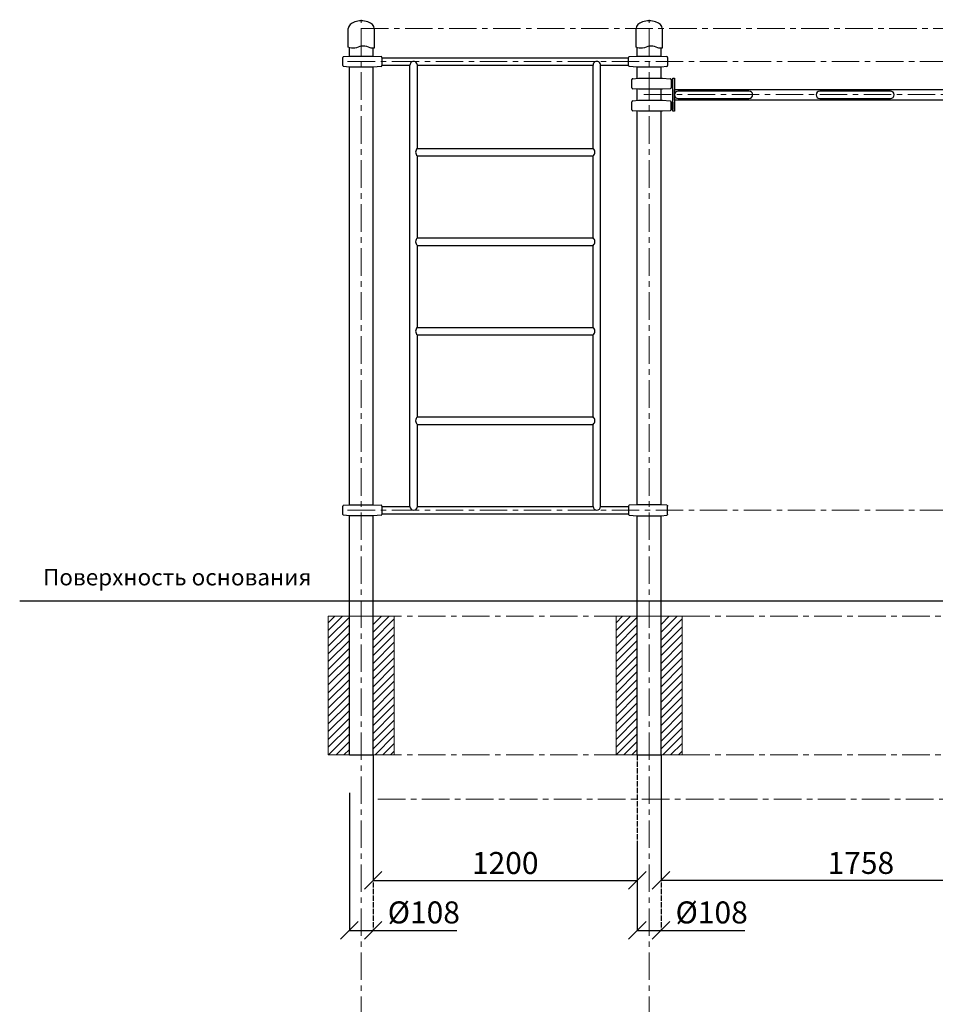
# Model space of a CAD drawing. Units: inches. Extents: x -554781 to 201232, y -104870 to 31894.
# Drawn here: x 164878 to 169039, y 24704 to 29178 of the extents above; entities that cross this region are included whole.
import ezdxf

# ---------------------------------------------------------------- set-up
doc = ezdxf.new("R2010")
doc.units = ezdxf.units.IN
doc.header["$MEASUREMENT"] = 0
doc.linetypes.add('ACAD_ISO04W100', pattern=[30, 24, -3, 0, -3])
doc.linetypes.add('CENTER', pattern=[2, 1.25, -0.25, 0.25, -0.25])
doc.layers.get('0').update_dxf_attribs({"lineweight": 5})
doc.layers.add('2. Основной', color=7, linetype='Continuous', lineweight=50)
doc.layers.add('pamati', color=1, linetype='Continuous', lineweight=5)
doc.styles.add('Kenguru style', font='Gothic.ttf', dxfattribs={"height": 2.5})
doc.styles.get("Standard").update_dxf_attribs({"font": 'ARIALN.TTF'})
doc.styles.add('WROMLAT', font='arial.ttf', dxfattribs={"width": 0.8})
doc.dimstyles.new('Plāna_izmēri', dxfattribs={"dimscale": 500, "dimtxt": 0.0025, "dimasz": 0.007, "dimexe": 0.001, "dimexo": 0.001, "dimgap": 0.001, "dimtad": 1, "dimrnd": 0.05, "dimzin": 1, "dimtxsty": 'WROMLAT', "dimblk": 'OBLIQUE', "dimcen": 0.0017, "dimazin": 0, "dimtfac": 1, "dimtmove": 0, "dimatfit": 3, "dimfxl": 1.25, "dimfxlon": 1, "dimarcsym": 0})

# ---------------------------------------------------------------- blocks, each defined once
blk = doc.blocks.new('_Oblique')
at = {"color": 0, "linetype": 'ByBlock', "lineweight": -2}
blk.add_line((-0.5, -0.5), (0.5, 0.5), dxfattribs=at)
blk = doc.blocks.new('*D20')
at = {"layer": 'Defpoints', "color": 0, "lineweight": 13, "transparency": 16777216}
for p in [(166376.7, 25837.8), (166484.7, 25438.9), (166484.7, 25039.4)]:
    blk.add_point(p, dxfattribs=at)
at = {"layer": 'pamati', "color": 0, "lineweight": -2, "transparency": 16777216}
for p, q in [((166376.7, 25664.4), (166376.7, 25038.9)), ((166376.7, 25039.4), (166484.7, 25039.4)), ((166484.7, 25039.4), (166864.9, 25039.4))]:
    blk.add_line(p, q, dxfattribs=at)
at = {"layer": 'pamati', "color": 0, "linetype": 'ACAD_ISO04W100', "lineweight": -2, "transparency": 16777216}
blk.add_line((166484.7, 25438.4), (166484.7, 25038.9), dxfattribs=at)
at = {"layer": 'pamati', "color": 0, "lineweight": -2, "transparency": 16777216, "xscale": 80, "yscale": 80, "zscale": 80, "rotation": 180}
blk.add_blockref('_Oblique', (166376.7, 25039.4), dxfattribs=at)
at = {"layer": 'pamati', "color": 0, "lineweight": -2, "transparency": 16777216, "xscale": 80, "yscale": 80, "zscale": 80}
blk.add_blockref('_Oblique', (166484.7, 25039.4), dxfattribs=at)
at = {"layer": 'pamati', "color": 0, "transparency": 16777216, "insert": (166714.8, 25108.2), "char_height": 100, "attachment_point": 5}
blk.add_mtext('%%C108', dxfattribs=at)
blk = doc.blocks.new('*D21')
at = {"layer": 'Defpoints', "color": 0, "lineweight": 13, "transparency": 16777216}
for p in [(166484.7, 25836.8), (167684.7, 25837.8), (167684.7, 25266.6)]:
    blk.add_point(p, dxfattribs=at)
at = {"layer": 'pamati', "color": 0, "lineweight": -2, "transparency": 16777216}
for p, q in [((166484.7, 25836.3), (166484.7, 25266.1)), ((166484.7, 25266.6), (167684.7, 25266.6))]:
    blk.add_line(p, q, dxfattribs=at)
at = {"layer": 'pamati', "color": 0, "linetype": 'ACAD_ISO04W100', "lineweight": -2, "transparency": 16777216}
blk.add_line((167684.7, 25837.3), (167684.7, 25266.1), dxfattribs=at)
at = {"layer": 'pamati', "color": 0, "lineweight": -2, "transparency": 16777216, "xscale": 80, "yscale": 80, "zscale": 80, "rotation": 180}
blk.add_blockref('_Oblique', (166484.7, 25266.6), dxfattribs=at)
at = {"layer": 'pamati', "color": 0, "lineweight": -2, "transparency": 16777216, "xscale": 80, "yscale": 80, "zscale": 80}
blk.add_blockref('_Oblique', (167684.7, 25266.6), dxfattribs=at)
at = {"layer": 'pamati', "color": 0, "transparency": 16777216, "insert": (167084.7, 25332.7), "char_height": 100, "attachment_point": 5}
blk.add_mtext('1200', dxfattribs=at)
blk = doc.blocks.new('*D22')
at = {"layer": 'Defpoints', "color": 0, "lineweight": 13, "transparency": 16777216}
for p in [(167792.7, 25837.8), (169550.7, 25442.3), (169550.7, 25267.1)]:
    blk.add_point(p, dxfattribs=at)
at = {"layer": 'pamati', "color": 0, "lineweight": -2, "transparency": 16777216}
for p, q in [((167792.7, 25837.3), (167792.7, 25266.6)), ((167792.7, 25267.1), (169550.7, 25267.1))]:
    blk.add_line(p, q, dxfattribs=at)
at = {"layer": 'pamati', "color": 0, "linetype": 'ACAD_ISO04W100', "lineweight": -2, "transparency": 16777216}
blk.add_line((169550.7, 25441.8), (169550.7, 25266.6), dxfattribs=at)
at = {"layer": 'pamati', "color": 0, "lineweight": -2, "transparency": 16777216, "xscale": 80, "yscale": 80, "zscale": 80, "rotation": 180}
blk.add_blockref('_Oblique', (167792.7, 25267.1), dxfattribs=at)
at = {"layer": 'pamati', "color": 0, "lineweight": -2, "transparency": 16777216, "xscale": 80, "yscale": 80, "zscale": 80}
blk.add_blockref('_Oblique', (169550.7, 25267.1), dxfattribs=at)
at = {"layer": 'pamati', "color": 0, "transparency": 16777216, "insert": (168700.7, 25333.2), "char_height": 100, "attachment_point": 5}
blk.add_mtext('1758', dxfattribs=at)
blk = doc.blocks.new('*D25')
at = {"layer": 'Defpoints', "color": 0, "lineweight": 13, "transparency": 16777216}
for p in [(167684.7, 25438.9), (167792.7, 25438.9), (167792.7, 25039.4)]:
    blk.add_point(p, dxfattribs=at)
at = {"layer": 'pamati', "color": 0, "lineweight": -2, "transparency": 16777216}
for p, q in [((167684.7, 25438.4), (167684.7, 25038.9)), ((167684.7, 25039.4), (167792.7, 25039.4)), ((167792.7, 25039.4), (168172.9, 25039.4))]:
    blk.add_line(p, q, dxfattribs=at)
at = {"layer": 'pamati', "color": 0, "linetype": 'ACAD_ISO04W100', "lineweight": -2, "transparency": 16777216}
blk.add_line((167792.7, 25438.4), (167792.7, 25038.9), dxfattribs=at)
at = {"layer": 'pamati', "color": 0, "lineweight": -2, "transparency": 16777216, "xscale": 80, "yscale": 80, "zscale": 80, "rotation": 180}
blk.add_blockref('_Oblique', (167684.7, 25039.4), dxfattribs=at)
at = {"layer": 'pamati', "color": 0, "lineweight": -2, "transparency": 16777216, "xscale": 80, "yscale": 80, "zscale": 80}
blk.add_blockref('_Oblique', (167792.7, 25039.4), dxfattribs=at)
at = {"layer": 'pamati', "color": 0, "transparency": 16777216, "insert": (168022.8, 25108.2), "char_height": 100, "attachment_point": 5}
blk.add_mtext('%%C108', dxfattribs=at)
blk = doc.blocks.new('A$C6DDD495A')
at = {"color": 7, "lineweight": 30}
for p, q in [((3.7, 47.8), (30, 50)), ((30, 50), (138, 50)), ((138, 50), (174.2, 47.7)), ((0, 6.2), (0, 43.8)), ((30, 0), (3.7, 2.2)), ((138, 0), (30, 0)), ((174.2, 2.3), (138, 0)), ((178, 43.7), (178, 6.3))]:
    blk.add_line(p, q, dxfattribs=at)
for centre, start, end in [((4, 43.8), 94.7636, 180), ((174, 43.7), 0, 86.4237), ((4, 6.2), 180, 265.2364), ((174, 6.3), 273.5763, 0)]:
    blk.add_arc(centre, 4, start, end, dxfattribs=at)

msp = doc.modelspace()

# ---------------------------------------------------------------- hatches: boundary and pattern name
at = {"layer": 'pamati', "lineweight": 0}
h = msp.add_hatch(dxfattribs=at)
h.set_pattern_fill('ANSI31', scale=200, style=0)
h.set_pattern_definition([(45, (-58, 0), (-17.6776695, 17.6776695), [])])
h.paths.add_polyline_path([(166580.7, 26466.8), (166484.7, 26466.8), (166484.7, 25836.8), (166580.7, 25836.8)])
h.paths.add_polyline_path([(166280.7, 25836.8), (166376.7, 25836.8), (166376.7, 26466.8), (166280.7, 26466.8)])
h = msp.add_hatch(dxfattribs=at)
h.set_pattern_fill('ANSI31', scale=200, style=0)
h.set_pattern_definition([(45, (1250, 0), (-17.6776695, 17.6776695), [])])
h.paths.add_polyline_path([(167888.7, 26466.8), (167792.7, 26466.8), (167792.7, 25836.8), (167888.7, 25836.8)])
h.paths.add_polyline_path([(167684.7, 26466.8), (167588.7, 26466.8), (167588.7, 25836.8), (167684.7, 25836.8)])

# ---------------------------------------------------------------- linework, layer by layer
at = {"linetype": 'CENTER', "lineweight": 0, "ltscale": 100}
for p, q in [((166430.7, 24614.2), (166430.7, 29177.8)), ((167738.7, 24614.2), (167738.7, 29177.8)), ((166429.7, 29137.8), (173934.7, 29137.8)), ((166368.7, 28987.8), (173538, 28987.8)), ((167713.8, 28837.8), (173338, 28837.8)), ((166368.7, 26948.7), (172934.7, 26948.7)), ((166488.7, 26467.8), (173144.6, 26467.8)), ((166488.7, 25836.8), (174002, 25837.8)), ((166505.8, 25636.2), (175019.7, 25637.3))]:
    msp.add_line(p, q, dxfattribs=at)
at = {"lineweight": 30}
for p, q in [((166376.7, 29012.8), (166376.7, 29050.6)), ((166484.7, 29012.8), (166484.7, 29047.8)), ((167684.7, 29012.8), (167684.7, 29050.6)), ((167792.7, 29012.8), (167792.7, 29047.8)), ((166376.7, 26973.7), (166376.7, 28962.8)), ((166484.7, 26973.7), (166484.7, 28962.8)), ((167684.7, 28912), (167684.7, 28962.8)), ((167684.7, 28912), (167684.7, 28962.8)), ((167792.7, 28912), (167792.7, 28962.8)), ((167792.7, 28912), (167792.7, 28962.8)), ((167684.7, 28811.7), (167684.7, 28862)), ((167792.7, 28811.7), (167792.7, 28862)), ((167792.7, 28811.7), (167792.7, 28862)), ((167684.7, 26973.7), (167684.7, 28761.7)), ((167792.7, 26973.7), (167792.7, 28761.7)), ((166376.7, 25837.8), (166376.7, 26923.7)), ((166484.7, 25837.8), (166484.7, 26923.7)), ((167684.7, 25837.8), (167684.7, 26923.7)), ((167792.7, 25837.8), (167792.7, 26923.7)), ((166376.7, 25836.8), (166484.7, 25836.8)), ((167684.7, 25837.8), (167792.7, 25837.8))]:
    msp.add_line(p, q, dxfattribs=at)
at = {"color": 7, "lineweight": 30}
for p, q in [((166524.7, 29004.8), (167644.7, 29004.8)), ((166524.7, 28970.8), (166651.7, 28970.8)), ((166651.7, 26965.5), (166651.7, 28970.8)), ((166685.4, 28970.8), (167484, 28971.1)), ((166685.4, 28592.6), (166685.4, 28970.8)), ((167484, 28592.6), (167484, 28971.1)), ((167517.7, 28970.8), (167644.7, 28970.8)), ((167517.7, 26965.5), (167517.7, 28970.8)), ((166685.4, 28592.6), (167484, 28592.6)), ((166685.4, 28185.9), (166685.4, 28558.9)), ((166685.4, 28558.9), (167484, 28558.9)), ((167484, 28185.9), (167484, 28558.9)), ((166685.4, 28185.9), (167484, 28185.9)), ((166685.4, 27779.2), (166685.4, 28152.2)), ((166685.4, 28152.2), (167484, 28152.2)), ((167484, 27779.2), (167484, 28152.2)), ((166685.4, 27779.2), (167484, 27779.2)), ((166685.4, 27745.5), (167484, 27745.5)), ((166685.4, 27372.5), (166685.4, 27745.5)), ((167484, 27372.5), (167484, 27745.5)), ((166684.7, 27372.5), (167484.7, 27372.5)), ((166684.7, 27338.8), (167484.7, 27338.8)), ((166685.4, 26965.5), (166685.4, 27338.8)), ((167484, 26965.5), (167484, 27338.8)), ((166524.7, 26965.5), (166651.7, 26965.5)), ((166524.7, 26965.5), (166651.7, 26965.5)), ((166685.4, 26965.5), (167484, 26965.5)), ((167517.7, 26965.5), (167644.7, 26965.5)), ((166524.7, 26931.8), (167644.7, 26931.8))]:
    msp.add_line(p, q, dxfattribs=at)
for points in [[(166489.7, 29137.8), (166489.7, 29048, -0.097579), (166470.6, 29050.2), (166455.1, 29055.3, 0.157928), (166424.2, 29055.3), (166408.8, 29050.2, -0.157928), (166377.9, 29050.2), (166371.7, 29052.3), (166371.7, 29137.8)], [(167797.7, 29137.8), (167797.7, 29048, -0.097579), (167778.6, 29050.2), (167763.1, 29055.3, 0.157928), (167732.2, 29055.3), (167716.8, 29050.2, -0.157928), (167685.9, 29050.2), (167679.7, 29052.3), (167679.7, 29137.8)]]:
    msp.add_lwpolyline(points, format="xyb", dxfattribs=at)
for centre, radius, start, end in [((166668.6, 28971.1), 16.9, 358.9889, 181.0111), ((167500.9, 28971.1), 16.9, 359.0111, 179.8352), ((166699.4, 28575.8), 21.9, 129.6832, 230.3168), ((167470.1, 28575.8), 21.9, 309.6832, 50.3168), ((166699.4, 28169.1), 21.9, 129.6832, 230.3168), ((167470.1, 28169.1), 21.9, 309.6832, 50.3168), ((166699.4, 27762.4), 21.9, 129.6832, 230.3168), ((167470.1, 27762.4), 21.9, 309.6832, 50.3168), ((166699.4, 27355.7), 21.9, 129.6832, 230.3168), ((167470.1, 27355.7), 21.9, 309.6832, 50.3168), ((166668.6, 26965.5), 16.9, 180, 0), ((167500.9, 26965.5), 16.9, 180, 0)]:
    msp.add_arc(centre, radius, start, end, dxfattribs=at)
for centre in [(166430.7, 29137.8), (167738.7, 29137.8)]:
    msp.add_ellipse(centre, major_axis=(59, 0), ratio=0.59322, start_param=0, end_param=3.141593, dxfattribs=at)
at = {"layer": '2. Основной', "lineweight": 30}
for points in [[(167838.7, 28903.8), (167838.7, 28870.3), (167845.7, 28870.3), (167845.7, 28903.8)], [(167845.7, 28761.8), (167845.7, 28911.8), (167853.7, 28911.8), (167853.7, 28761.8)], [(167853.7, 28812.8), (167853.7, 28860.8), (169495.7, 28860.8), (169495.7, 28812.8)], [(167838.7, 28769.8), (167838.7, 28803.3), (167845.7, 28803.3), (167845.7, 28769.8)]]:
    msp.add_lwpolyline(points, close=True, dxfattribs=at)
for points in [[(168192.2, 28820, 1), (168192.2, 28853.5), (167870.5, 28853.5, 1), (167870.5, 28820)], [(168835.6, 28820, 1), (168835.6, 28853.5), (168513.9, 28853.5, 1), (168513.9, 28820)]]:
    msp.add_lwpolyline(points, format="xyb", close=True, dxfattribs=at)
at = {"layer": 'pamati', "color": 1, "lineweight": 30}
msp.add_line((164878.4, 26537.8), (175034.6, 26537.8), dxfattribs=at)
at = {"layer": 'pamati', "color": 1}
for points in [[(166524.7, 26965.5), (166524.7, 26931.8)], [(167644.7, 26965.5), (167644.7, 26931.8)]]:
    msp.add_lwpolyline(points, dxfattribs=at)
at = {"layer": 'pamati', "color": 7, "lineweight": 0}
for points in [[(166280.7, 25836.8), (166580.7, 25836.8), (166580.7, 26466.8), (166280.7, 26466.8)], [(167588.7, 25836.8), (167888.7, 25836.8), (167888.7, 26466.8), (167588.7, 26466.8)]]:
    msp.add_lwpolyline(points, close=True, dxfattribs=at)

# ---------------------------------------------------------------- block references
at = {"layer": 'pamati', "color": 1}
for p in [(166346.7, 28962.8), (166346.7, 26923.7)]:
    msp.add_blockref('A$C6DDD495A', p, dxfattribs=at)
at = {"layer": 'pamati', "color": 1, "rotation": 180}
msp.add_blockref('A$C6DDD495A', (167822.7, 29012.8), dxfattribs=at)
at = {"layer": 'pamati', "color": 1, "lineweight": 30}
for p in [(167660.7, 28862), (167660.7, 28761.5)]:
    msp.add_blockref('A$C6DDD495A', p, dxfattribs=at)
at = {"layer": 'pamati', "color": 1, "xscale": -1}
msp.add_blockref('A$C6DDD495A', (167822.7, 26923.7), dxfattribs=at)

# ---------------------------------------------------------------- texts
at = {"color": 1, "insert": (164984.7, 26682.2), "char_height": 75, "width": 1991.325, "attachment_point": 1, "style": 'Kenguru style'}
msp.add_mtext('\\pxb0.25,a0.25,qj;{\\fCentury Gothic|b0|i0|c204|p34;Поверхность основания}\\P     ', dxfattribs=at)

# ---------------------------------------------------------------- dimensions: what is measured, and where the dimension line sits
at = {"layer": 'pamati', "color": 7}
for base, p1, p2, picture, middle in [((166484.7, 25039.4), (166376.7, 25837.8), (166484.7, 25438.9), '*D20', (166714.8, 25039.4)), ((167792.7, 25039.4), (167684.7, 25438.9), (167792.7, 25438.9), '*D25', (168022.8, 25039.4))]:
    dim = msp.add_linear_dim(base=base, p1=p1, p2=p2, text='%%C<>', dimstyle='Plāna_izmēri', override={"dimtxt": 0.2, "dimasz": 0.16, "dimgap": 0.03, "dimdec": 0, "dimtxsty": 'Standard'}, dxfattribs=at)
    dim.commit()
    dim.dimension.update_dxf_attribs({"geometry": picture, "text_midpoint": middle, "dimtype": 160})
for base, p1, p2, picture, middle in [((167684.7, 25266.6), (166484.7, 25836.8), (167684.7, 25837.8), '*D21', (167084.7, 25266.6)), ((169550.7, 25267.1), (167792.7, 25837.8), (169550.7, 25442.3), '*D22', (168700.7, 25267.1))]:
    dim = msp.add_linear_dim(base=base, p1=p1, p2=p2, dimstyle='Plāna_izmēri', override={"dimtxt": 0.2, "dimasz": 0.16, "dimgap": 0.03, "dimdec": 0, "dimtxsty": 'Standard'}, dxfattribs=at)
    dim.commit()
    dim.dimension.update_dxf_attribs({"geometry": picture, "text_midpoint": middle, "dimtype": 160})

doc.saveas('drawing.dxf')
